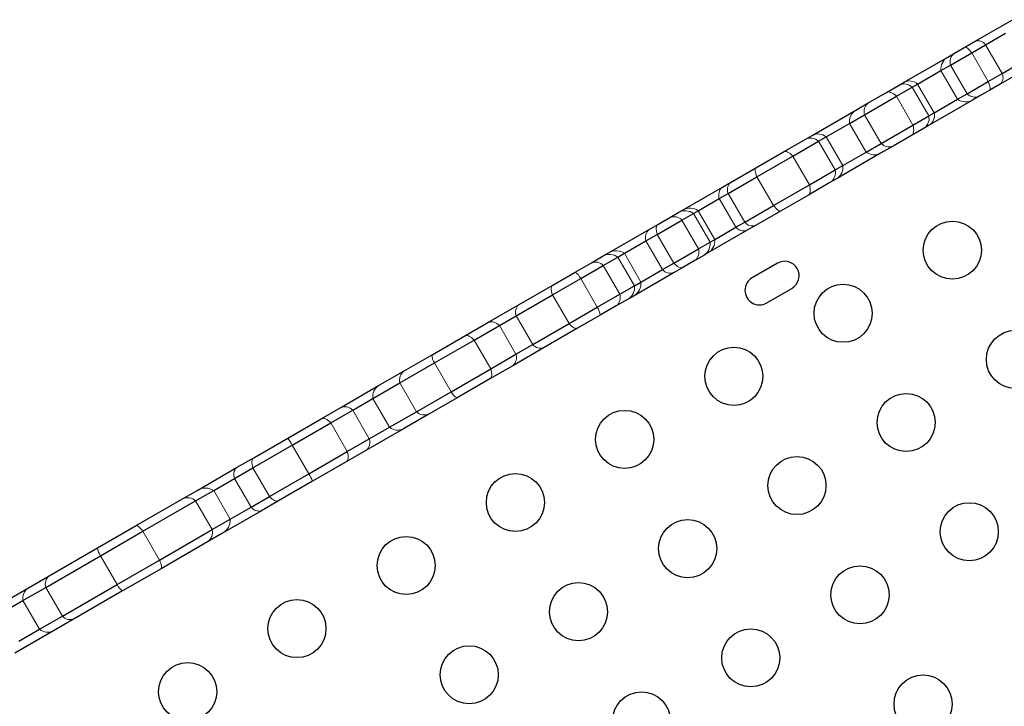
# Model space of a CAD drawing. Extents: x -84 to 644, y -9 to 623.
# Drawn here: x 322 to 336, y 338 to 349 of the extents above; entities that cross this region are included whole.
import ezdxf

# ---------------------------------------------------------------- set-up
doc = ezdxf.new("R2010")
doc.units = 0
doc.header["$LTSCALE"] = 0.125
doc.header["$MEASUREMENT"] = 0
doc.layers.add('CONTOUR', color=7, linetype='CONTINUOUS')

msp = doc.modelspace()

# ---------------------------------------------------------------- linework, layer by layer
at = {"layer": 'CONTOUR', "lineweight": 25}
for p, q in [((336.02126, 348.48751), (336.58268, 348.81164)), ((336.17916, 348.43433), (336.48002, 348.60803)), ((335.70887, 348.30715), (335.86518, 348.39739)), ((335.86518, 348.39739), (336.02126, 348.48751)), ((335.96872, 348.31284), (336.17916, 348.43433)), ((334.95252, 347.87047), (335.60796, 348.24889)), ((335.60796, 348.24889), (335.70887, 348.30715)), ((335.64878, 348.12812), (335.96872, 348.31284)), ((335.50498, 348.04509), (335.64878, 348.12812)), ((336.95768, 348.16212), (336.39626, 347.83799)), ((336.42916, 348.00132), (336.73002, 348.17502)), ((335.15373, 347.8423), (335.50498, 348.04509)), ((336.21872, 347.87982), (336.42916, 348.00132)), ((334.6853, 347.71619), (334.87776, 347.82731)), ((334.83475, 347.65814), (335.07157, 347.79487)), ((334.87776, 347.82731), (334.95252, 347.87047)), ((335.07157, 347.79487), (335.15373, 347.8423)), ((335.89878, 347.6951), (336.21872, 347.87982)), ((336.39626, 347.83799), (336.24018, 347.74788)), ((334.35475, 347.38101), (334.83475, 347.65814)), ((334.41072, 347.55766), (334.6853, 347.71619)), ((335.75498, 347.61208), (335.89878, 347.6951)), ((336.08387, 347.65763), (335.98296, 347.59937)), ((336.24018, 347.74788), (336.08387, 347.65763)), ((334.22227, 347.44886), (334.41072, 347.55766)), ((335.98296, 347.59937), (335.32752, 347.22095)), ((335.40373, 347.40929), (335.75498, 347.61208)), ((333.5654, 347.06961), (334.22227, 347.44886)), ((334.12854, 347.25041), (334.35475, 347.38101)), ((335.08475, 347.22513), (335.32157, 347.36185)), ((335.32157, 347.36185), (335.40373, 347.40929)), ((333.77653, 347.04717), (334.12854, 347.25041)), ((334.60475, 346.948), (335.08475, 347.22513)), ((335.32752, 347.22095), (335.25276, 347.17779)), ((333.45963, 347.00855), (333.5654, 347.06961)), ((335.0603, 347.06667), (334.78572, 346.90814)), ((335.25276, 347.17779), (335.0603, 347.06667)), ((333.13379, 346.82043), (333.45963, 347.00855)), ((333.27414, 346.75712), (333.66308, 346.98167)), ((333.66308, 346.98167), (333.77653, 347.04717)), ((334.37854, 346.8174), (334.60475, 346.948)), ((334.78572, 346.90814), (334.59727, 346.79934)), ((332.71502, 346.57865), (333.13379, 346.82043)), ((332.73478, 346.44572), (333.27414, 346.75712)), ((334.59727, 346.79934), (333.9404, 346.42009)), ((334.02653, 346.61416), (334.37854, 346.8174)), ((333.91308, 346.54866), (334.02653, 346.61416)), ((332.33766, 346.36078), (332.71502, 346.57865)), ((333.52414, 346.3241), (333.91308, 346.54866)), ((332.21416, 346.28948), (332.33766, 346.36078)), ((332.30002, 346.19471), (332.73478, 346.44572)), ((332.98478, 346.0127), (333.52414, 346.3241)), ((333.83463, 346.35903), (333.50879, 346.17091)), ((333.9404, 346.42009), (333.83463, 346.35903)), ((331.62183, 345.94749), (332.21416, 346.28948)), ((332.16719, 346.11802), (332.30002, 346.19471)), ((333.50879, 346.17091), (333.09002, 345.92913)), ((331.84977, 345.93476), (332.16719, 346.11802)), ((332.55002, 345.7617), (332.98478, 346.0127)), ((331.42391, 345.83322), (331.5575, 345.91035)), ((331.5575, 345.91035), (331.62183, 345.94749)), ((331.60411, 345.79293), (331.77829, 345.89349)), ((331.77829, 345.89349), (331.84977, 345.93476)), ((333.09002, 345.92913), (332.71266, 345.71126)), ((331.11284, 345.65363), (331.24218, 345.7283)), ((331.23172, 345.57793), (331.60411, 345.79293)), ((331.24218, 345.7283), (331.42391, 345.83322)), ((332.41719, 345.68501), (332.55002, 345.7617)), ((330.50749, 345.30413), (331.11284, 345.65363)), ((331.06178, 345.47981), (331.23172, 345.57793)), ((332.58916, 345.63996), (331.99683, 345.29797)), ((332.09977, 345.50174), (332.41719, 345.68501)), ((332.71266, 345.71126), (332.58916, 345.63996)), ((330.73737, 345.29252), (331.06178, 345.47981)), ((331.85411, 345.35992), (332.02829, 345.46048)), ((332.02829, 345.46048), (332.09977, 345.50174)), ((330.41923, 345.25317), (330.50749, 345.30413)), ((330.63897, 345.2357), (330.73737, 345.29252)), ((331.48172, 345.14491), (331.85411, 345.35992)), ((331.99683, 345.29797), (331.9325, 345.26083)), ((329.99777, 345.00984), (330.24119, 345.15038)), ((330.24119, 345.15038), (330.41923, 345.25317)), ((330.41848, 345.1084), (330.63897, 345.2357)), ((331.31178, 345.0468), (331.48172, 345.14491)), ((331.79891, 345.1837), (331.61718, 345.07878)), ((331.9325, 345.26083), (331.79891, 345.1837)), ((333.04142, 345.1433), (332.66253, 344.92455)), ((329.65858, 344.81401), (329.99777, 345.00984)), ((330.07945, 344.91266), (330.41848, 345.1084)), ((331.48784, 345.00411), (330.88249, 344.65461)), ((330.98737, 344.8595), (331.31178, 345.0468)), ((331.61718, 345.07878), (331.48784, 345.00411)), ((329.65379, 344.66691), (330.07945, 344.91266)), ((330.88897, 344.80269), (330.98737, 344.8595)), ((329.15192, 344.52149), (329.65858, 344.81401)), ((330.32945, 344.47965), (330.66848, 344.67539)), ((330.66848, 344.67539), (330.88897, 344.80269)), ((332.88128, 344.54566), (333.26017, 344.76441)), ((329.10748, 344.35149), (329.65379, 344.66691)), ((330.79423, 344.60365), (330.61619, 344.50086)), ((330.88249, 344.65461), (330.79423, 344.60365)), ((328.67993, 344.24899), (329.15192, 344.52149)), ((329.90379, 344.2339), (330.32945, 344.47965)), ((330.61619, 344.50086), (330.37277, 344.36032)), ((328.33668, 344.05081), (328.67993, 344.24899)), ((328.85454, 344.20546), (329.10748, 344.35149)), ((329.35748, 343.91848), (329.90379, 344.2339)), ((330.37277, 344.36032), (330.03358, 344.16449)), ((328.47457, 343.98608), (328.85454, 344.20546)), ((330.03358, 344.16449), (329.52692, 343.87197)), ((327.84151, 343.76493), (328.33668, 344.05081)), ((327.87678, 343.64095), (328.47457, 343.98608)), ((329.52692, 343.87197), (329.05493, 343.59947)), ((329.10454, 343.77245), (329.35748, 343.91848)), ((327.35577, 343.34014), (327.87678, 343.64095)), ((327.41936, 343.5212), (327.84151, 343.76493)), ((328.72457, 343.55307), (329.10454, 343.77245)), ((327.03614, 343.29994), (327.41936, 343.5212)), ((328.12678, 343.20794), (328.72457, 343.55307)), ((329.05493, 343.59947), (328.71168, 343.40129)), ((326.94915, 343.10539), (327.35577, 343.34014)), ((328.71168, 343.40129), (328.21651, 343.11541)), ((326.46844, 342.97219), (327.03614, 343.29994)), ((327.60577, 342.90713), (328.12678, 343.20794)), ((326.64493, 342.92974), (326.94915, 343.10539)), ((328.21651, 343.11541), (327.79436, 342.87168)), ((326.17056, 342.8002), (326.46844, 342.97219)), ((326.31417, 342.73878), (326.64493, 342.92974)), ((327.19915, 342.67237), (327.60577, 342.90713)), ((325.66662, 342.50925), (326.17056, 342.8002)), ((327.79436, 342.87168), (327.41114, 342.65042)), ((325.73553, 342.4047), (326.31417, 342.73878)), ((327.41114, 342.65042), (326.84344, 342.32267)), ((326.89493, 342.49673), (327.19915, 342.67237)), ((325.15392, 342.21324), (325.66662, 342.50925)), ((326.56417, 342.30577), (326.89493, 342.49673)), ((325.1411, 342.06151), (325.73553, 342.4047)), ((325.98553, 341.97169), (326.56417, 342.30577)), ((326.84344, 342.32267), (326.54556, 342.15068)), ((324.89526, 342.06391), (325.15392, 342.21324)), ((324.31005, 341.72604), (324.89526, 342.06391)), ((324.8651, 341.90216), (325.1411, 342.06151)), ((326.54556, 342.15068), (326.04162, 341.85974)), ((324.55149, 341.72109), (324.8651, 341.90216)), ((325.3911, 341.6285), (325.98553, 341.97169)), ((326.04162, 341.85974), (325.52892, 341.56373)), ((324.08196, 341.59435), (324.31005, 341.72604)), ((324.27928, 341.56393), (324.55149, 341.72109)), ((323.38326, 341.19095), (324.08196, 341.59435)), ((323.48414, 341.10486), (324.27928, 341.56393)), ((325.1151, 341.46915), (325.3911, 341.6285)), ((325.52892, 341.56373), (325.27026, 341.41439)), ((325.27026, 341.41439), (324.68505, 341.07652)), ((324.80149, 341.28808), (325.1151, 341.46915)), ((324.52928, 341.13092), (324.80149, 341.28808)), ((322.80319, 340.85605), (323.38326, 341.19095)), ((323.73414, 340.67185), (324.52928, 341.13092)), ((322.8462, 340.73654), (323.48414, 341.10486)), ((324.68505, 341.07652), (324.45696, 340.94483)), ((322.07415, 340.43514), (322.80319, 340.85605)), ((324.45696, 340.94483), (323.75826, 340.54143)), ((322.02177, 340.26056), (322.8462, 340.73654)), ((323.0962, 340.30353), (323.73414, 340.67185)), ((323.75826, 340.54143), (323.17819, 340.20653)), ((321.7612, 340.25445), (322.07415, 340.43514)), ((321.18082, 339.91937), (321.7612, 340.25445)), ((321.67744, 340.06176), (322.02177, 340.26056)), ((322.27177, 339.82755), (323.0962, 340.30353)), ((323.17819, 340.20653), (322.44915, 339.78562)), ((321.36642, 339.88219), (321.67744, 340.06176)), ((321.92744, 339.62875), (322.27177, 339.82755)), ((322.44915, 339.78562), (322.1362, 339.60494)), ((322.1362, 339.60494), (321.55582, 339.26985)), ((321.61642, 339.44918), (321.92744, 339.62875))]:
    msp.add_line(p, q, dxfattribs=at)
at = {"layer": 'CONTOUR', "lineweight": 18}
for p, q in [((336.17916, 348.43433), (336.42916, 348.00132)), ((335.96872, 348.31284), (336.21872, 347.87982)), ((335.64878, 348.12812), (335.89878, 347.6951)), ((335.50498, 348.04509), (335.75498, 347.61208)), ((335.07157, 347.79487), (335.32157, 347.36185)), ((335.15373, 347.8423), (335.40373, 347.40929)), ((334.83475, 347.65814), (335.08475, 347.22513)), ((334.35475, 347.38101), (334.60475, 346.948)), ((334.12854, 347.25041), (334.37854, 346.8174)), ((333.66308, 346.98167), (333.91308, 346.54866)), ((333.77653, 347.04717), (334.02653, 346.61416)), ((333.27414, 346.75712), (333.52414, 346.3241)), ((332.73478, 346.44572), (332.98478, 346.0127)), ((332.30002, 346.19471), (332.55002, 345.7617)), ((332.16719, 346.11802), (332.41719, 345.68501)), ((331.77829, 345.89349), (332.02829, 345.46048)), ((331.84977, 345.93476), (332.09977, 345.50174)), ((331.60411, 345.79293), (331.85411, 345.35992)), ((331.23172, 345.57793), (331.48172, 345.14491)), ((331.06178, 345.47981), (331.31178, 345.0468)), ((330.73737, 345.29252), (330.98737, 344.8595)), ((330.63897, 345.2357), (330.88897, 344.80269)), ((330.41848, 345.1084), (330.66848, 344.67539)), ((330.07945, 344.91266), (330.32945, 344.47965)), ((329.65379, 344.66691), (329.90379, 344.2339)), ((329.10748, 344.35149), (329.35748, 343.91848)), ((328.85454, 344.20546), (329.10454, 343.77245)), ((328.47457, 343.98608), (328.72457, 343.55307)), ((327.87678, 343.64095), (328.12678, 343.20794)), ((327.35577, 343.34014), (327.60577, 342.90713)), ((326.94915, 343.10539), (327.19915, 342.67237)), ((326.64493, 342.92974), (326.89493, 342.49673)), ((326.31417, 342.73878), (326.56417, 342.30577)), ((325.73553, 342.4047), (325.98553, 341.97169)), ((325.1411, 342.06151), (325.3911, 341.6285)), ((324.8651, 341.90216), (325.1151, 341.46915)), ((324.55149, 341.72109), (324.80149, 341.28808)), ((324.27928, 341.56393), (324.52928, 341.13092)), ((323.48414, 341.10486), (323.73414, 340.67185)), ((322.8462, 340.73654), (323.0962, 340.30353)), ((322.02177, 340.26056), (322.27177, 339.82755)), ((321.67744, 340.06176), (321.92744, 339.62875))]:
    msp.add_line(p, q, dxfattribs=at)
at = {"layer": 'CONTOUR', "lineweight": 18, "flags": 128}
for points in [[(335.96872, 348.31284), (335.95168, 348.3344), (335.9353, 348.35333), (335.91986, 348.36931), (335.90562, 348.38207), (335.89283, 348.39138), (335.88171, 348.3971), (335.87244, 348.39911), (335.86518, 348.39739)], [(336.24018, 347.74788), (336.2453, 347.7533), (336.24819, 347.76233), (336.2488, 347.77483), (336.24713, 347.79056), (336.2432, 347.80927), (336.23708, 347.83064), (336.22887, 347.85429), (336.21872, 347.87982)], [(334.83475, 347.65814), (334.81386, 347.67747), (334.79291, 347.69377), (334.77225, 347.70674), (334.75225, 347.71617), (334.73324, 347.72189), (334.71555, 347.72382), (334.69948, 347.7219), (334.6853, 347.71619)], [(335.0603, 347.06667), (335.07234, 347.07609), (335.08203, 347.08905), (335.08921, 347.10534), (335.09376, 347.12466), (335.09559, 347.1467), (335.09469, 347.17107), (335.09105, 347.19737), (335.08475, 347.22513)], [(333.27414, 346.75712), (333.25401, 346.77689), (333.23396, 346.79371), (333.21434, 346.80728), (333.19548, 346.81737), (333.17771, 346.82381), (333.16132, 346.82648), (333.1466, 346.82535), (333.13379, 346.82043)], [(332.73478, 346.44572), (332.72477, 346.47133), (332.71673, 346.49508), (332.7108, 346.51656), (332.70709, 346.53539), (332.70565, 346.55126), (332.7065, 346.5639), (332.70965, 346.57308), (332.71502, 346.57865)], [(333.50879, 346.17091), (333.51946, 346.17953), (333.5278, 346.19172), (333.53368, 346.20725), (333.53699, 346.22586), (333.53768, 346.24724), (333.53574, 346.27102), (333.5312, 346.29679), (333.52414, 346.3241)], [(333.09002, 345.92913), (333.08251, 345.92726), (333.07299, 345.92913), (333.06162, 345.9347), (333.04859, 345.94389), (333.03414, 345.95652), (333.01851, 345.97239), (333.00196, 345.99123), (332.98478, 346.0127)], [(331.23172, 345.57793), (331.22425, 345.60501), (331.21922, 345.6305), (331.21673, 345.65395), (331.2168, 345.67498), (331.21945, 345.69321), (331.22463, 345.70834), (331.23225, 345.7201), (331.24218, 345.7283)], [(331.61718, 345.07878), (331.60511, 345.07429), (331.59112, 345.07357), (331.57542, 345.07665), (331.55831, 345.08347), (331.54006, 345.09391), (331.521, 345.1078), (331.50144, 345.1249), (331.48172, 345.14491)], [(329.65379, 344.66691), (329.64584, 344.69372), (329.64025, 344.71888), (329.63711, 344.74196), (329.63648, 344.76258), (329.63836, 344.78037), (329.64273, 344.79503), (329.64951, 344.80631), (329.65858, 344.81401)], [(330.03358, 344.16449), (330.02237, 344.16049), (330.00921, 344.16026), (329.99433, 344.16381), (329.97799, 344.17107), (329.96045, 344.18193), (329.94203, 344.19619), (329.92303, 344.21361), (329.90379, 344.2339)], [(328.47457, 343.98608), (328.45465, 344.00598), (328.43485, 344.02294), (328.4155, 344.03667), (328.39695, 344.04694), (328.37951, 344.05357), (328.36347, 344.05644), (328.34911, 344.05552), (328.33668, 344.05081)], [(328.71168, 343.40129), (328.72197, 343.40971), (328.72995, 343.42168), (328.73548, 343.43701), (328.73846, 343.45543), (328.73884, 343.47663), (328.73662, 343.50024), (328.73184, 343.52587), (328.72457, 343.55307)], [(326.31417, 342.73878), (326.29377, 342.7584), (326.2734, 342.77503), (326.25341, 342.78838), (326.23414, 342.79823), (326.21592, 342.80442), (326.19906, 342.80682), (326.18386, 342.80541), (326.17056, 342.8002)], [(326.54556, 342.15068), (326.55672, 342.15959), (326.56554, 342.17206), (326.57189, 342.18786), (326.57564, 342.20673), (326.57675, 342.22834), (326.57518, 342.25233), (326.57096, 342.27829), (326.56417, 342.30577)], [(325.1411, 342.06151), (325.13383, 342.0887), (325.12904, 342.11433), (325.12681, 342.13794), (325.12718, 342.15913), (325.13015, 342.17755), (325.13567, 342.19287), (325.14364, 342.20484), (325.15392, 342.21324)], [(325.52892, 341.56373), (325.5165, 341.55902), (325.50215, 341.55811), (325.48612, 341.56099), (325.46869, 341.56763), (325.45015, 341.5779), (325.43081, 341.59163), (325.41102, 341.6086), (325.3911, 341.6285)], [(323.48414, 341.10486), (323.46733, 341.12655), (323.45121, 341.14563), (323.43607, 341.16179), (323.42217, 341.17474), (323.40973, 341.18426), (323.39899, 341.1902), (323.39011, 341.19244), (323.38326, 341.19095)], [(323.75826, 340.54143), (323.76297, 340.54663), (323.76547, 340.55543), (323.7657, 340.56771), (323.76367, 340.58323), (323.75941, 340.60175), (323.75299, 340.62294), (323.74452, 340.64644), (323.73414, 340.67185)]]:
    msp.add_lwpolyline(points, dxfattribs=at)
at = {"layer": 'CONTOUR', "lineweight": 25}
for centre in [(335.67768, 345.33967), (334.03223, 344.38967), (336.62768, 343.69422), (332.38678, 343.43967), (334.98223, 342.74422), (330.74133, 342.48967), (333.33678, 341.79422), (329.09588, 341.53967), (335.93223, 341.09877), (331.69133, 340.84422), (327.45043, 340.58967), (334.28678, 340.14877), (330.04588, 339.89422), (325.80499, 339.63967), (332.64133, 339.19877), (328.40043, 338.94422), (324.15954, 338.68967), (335.23678, 338.50332), (330.99588, 338.24877)]:
    msp.add_circle(centre, 0.4375, dxfattribs=at)
at = {"layer": 'CONTOUR', "lineweight": 18}
for centre, radius, start, end in [((336.06216, 348.34795), 0.14543, 36.440561, 106.334322), ((335.72186, 348.06341), 0.21766, 121.555453, 184.827745), ((335.80977, 348.17368), 0.16732, 127.090955, 195.80193), ((336.29585, 347.94319), 0.14543, 313.665678, 23.559439), ((334.95054, 347.66693), 0.17612, 46.588616, 114.408801), ((335.03182, 347.70424), 0.18417, 48.555183, 115.504782), ((336.01874, 347.81175), 0.16732, 224.19807, 292.909045), ((334.51109, 347.42867), 0.16344, 127.887261, 196.953669), ((335.87928, 347.79075), 0.21766, 235.172255, 298.444547), ((334.33235, 347.27551), 0.20535, 122.415626, 187.021732), ((335.15026, 347.32101), 0.17612, 305.591199, 13.411384), ((335.22322, 347.37274), 0.18417, 304.495218, 11.444817), ((333.65357, 346.89478), 0.19581, 51.102093, 116.762397), ((333.54093, 346.84045), 0.18673, 49.141299, 115.809623), ((334.7242, 347.05956), 0.16344, 223.046331, 292.112739), ((334.50219, 346.98135), 0.20535, 232.978268, 297.584374), ((333.83307, 346.58387), 0.19581, 303.237603, 8.897907), ((333.7297, 346.51348), 0.18673, 304.190377, 10.858701), ((332.43759, 346.25083), 0.14857, 132.266337, 202.192608), ((332.31389, 346.17), 0.15563, 129.852645, 199.509711), ((331.65448, 345.72632), 0.20803, 53.476229, 117.788814), ((331.72546, 345.75615), 0.2176, 55.162183, 118.440832), ((331.48476, 345.68228), 0.16275, 42.832282, 111.958992), ((332.66741, 345.85278), 0.14857, 217.807392, 287.733663), ((331.21277, 345.52986), 0.15907, 128.917263, 198.340226), ((332.53555, 345.78606), 0.15563, 220.490289, 290.147355), ((331.82161, 345.43684), 0.20803, 302.211186, 6.523771), ((331.88294, 345.48339), 0.2176, 301.559168, 4.837817), ((330.51525, 345.07018), 0.20666, 53.223297, 117.685667), ((330.61295, 345.11073), 0.22028, 55.610735, 118.604259), ((331.69862, 345.31188), 0.16275, 308.041008, 17.167718), ((330.29949, 345.00123), 0.16014, 42.007946, 111.349112), ((329.85257, 344.8049), 0.25117, 25.406856, 54.68319), ((331.43062, 345.15253), 0.15907, 221.659774, 291.082737), ((330.76773, 344.84264), 0.22028, 301.395741, 4.389265), ((330.51617, 344.62592), 0.16014, 308.650888, 17.992054), ((330.68376, 344.7783), 0.20666, 302.314333, 6.776703), ((329.25161, 344.40462), 0.15361, 130.464506, 200.232975), ((330.12269, 344.33705), 0.25117, 5.31681, 34.593144), ((328.73587, 344.1014), 0.15783, 41.245957, 110.759066), ((329.47555, 344.01674), 0.15361, 219.767025, 289.535494), ((328.03242, 343.75223), 0.19133, 176.19552, 215.56504), ((328.95509, 343.7217), 0.15783, 309.240934, 18.754043), ((327.52084, 343.38386), 0.17076, 126.459082, 194.832586), ((327.14375, 343.13511), 0.19686, 123.139417, 188.683562), ((328.30097, 343.28708), 0.19133, 204.43496, 243.80448), ((326.52604, 342.82351), 0.15944, 41.779523, 111.174957), ((327.72616, 343.02823), 0.17076, 225.167414, 293.540918), ((327.32219, 342.82604), 0.19686, 231.316438, 296.860583), ((325.12146, 342.07496), 0.697, 28.234353, 38.541601), ((326.74349, 342.44688), 0.15944, 308.825043, 18.220477), ((324.99609, 341.96142), 0.14377, 134.53095, 204.344561), ((325.39293, 341.60475), 0.697, 21.458399, 31.765647), ((324.4266, 341.51976), 0.23692, 58.187644, 119.466625), ((324.15782, 341.43126), 0.17987, 47.528485, 114.947091), ((325.23192, 341.55295), 0.14377, 215.655439, 285.46905), ((324.56468, 341.28059), 0.23692, 300.533375, 1.812356), ((324.35365, 341.09207), 0.17987, 305.052909, 12.471515), ((323.05007, 340.87741), 0.2478, 184.946091, 214.643947), ((322.17417, 340.30998), 0.16022, 128.632074, 197.967197), ((321.86774, 340.0936), 0.19294, 123.518281, 189.497328), ((323.32013, 340.40965), 0.2478, 205.356053, 235.053909), ((322.39077, 339.93482), 0.16022, 222.032803, 291.367926), ((322.05016, 339.77763), 0.19294, 230.502672, 296.481719)]:
    msp.add_arc(centre, radius, start, end, dxfattribs=at)
at = {"layer": 'CONTOUR', "lineweight": 25}
for centre, start, end in [((333.15079, 344.95385), 300, 120), ((332.77191, 344.7351), 120, 300)]:
    msp.add_arc(centre, 0.21875, start, end, dxfattribs=at)

doc.saveas('drawing.dxf')
